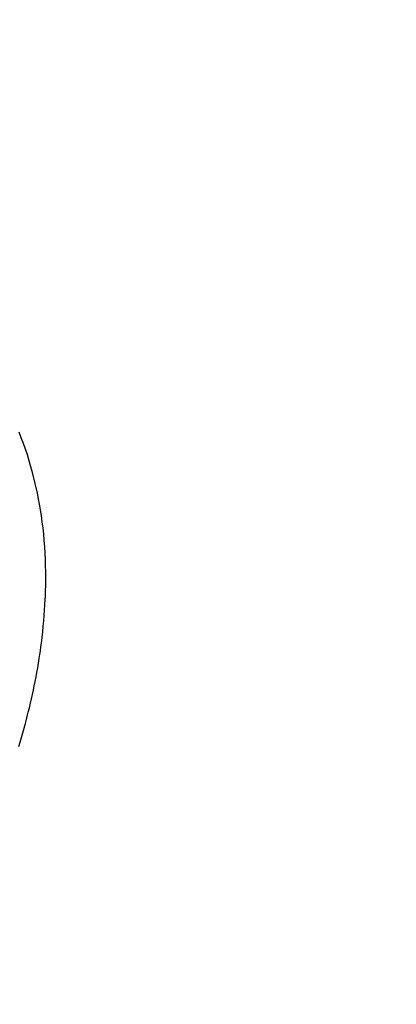
# Model space of a CAD drawing. Extents: x 55896 to 82369, y -11033 to -2163.
# Drawn here: x 73825 to 73841, y -4154 to -4113 of the extents above; entities that cross this region are included whole.
import ezdxf

# ---------------------------------------------------------------- set-up
doc = ezdxf.new("R2010")
doc.units = 0
doc.header["$LTSCALE"] = 50
doc.header["$MEASUREMENT"] = 0
doc.linetypes.add('HIDDEN', pattern=[0.375, 0.25, -0.125])
doc.layers.get('0').update_dxf_attribs({"linetype": 'CONTINUOUS'})
doc.layers.add('150-機器', color=8, linetype='CONTINUOUS')
doc.layers.add('160-文字', color=254, linetype='CONTINUOUS')
doc.styles.add('KH001', font='txt')
doc.dimstyles.new('KH1xx030', dxfattribs={"dimscale": 30, "dimtxt": 2, "dimasz": 0.6, "dimexe": 0.3, "dimexo": 1.2, "dimgap": 0.5, "dimtad": 3, "dimdec": 1, "dimdsep": 46, "dimlunit": 6, "dimtxsty": 'KH001', "dimblk": 'DOT', "dimcen": 1, "dimdle": 1, "dimclrd": 256, "dimclre": 256, "dimclrt": 256, "dimadec": 0, "dimazin": 0, "dimtfac": 1, "dimtdec": 1, "dimtix": 1, "dimtmove": 2, "dimatfit": 3, "dimldrblk": 'CLOSEDBLANK', "dimfxl": 1, "dimtolj": 1, "dimtzin": 0, "dimlwd": -1, "dimlwe": -1, "dimarcsym": 0})

# ---------------------------------------------------------------- blocks, each defined once
blk = doc.blocks.new('F402_H')
at = {"layer": '150-機器', "color": 13, "linetype": 'HIDDEN'}
blk.add_lwpolyline([(240.583, -155.783), (240.635, -155.61), (240.693, -155.417), (240.748, -155.223), (240.803, -155.029), (240.855, -154.835), (240.887, -154.717), (240.917, -154.599), (240.948, -154.48), (240.977, -154.362), (241.022, -154.18), (241.065, -153.998), (241.107, -153.815), (241.148, -153.633), (241.187, -153.451), (241.225, -153.27), (241.262, -153.089), (241.297, -152.907), (241.333, -152.716), (241.366, -152.524), (241.399, -152.333), (241.429, -152.141), (241.454, -151.982), (241.477, -151.823), (241.499, -151.664), (241.52, -151.505), (241.549, -151.275), (241.575, -151.044), (241.599, -150.812), (241.621, -150.581), (241.638, -150.362), (241.654, -150.144), (241.667, -149.925), (241.678, -149.706), (241.684, -149.572), (241.689, -149.437), (241.693, -149.303), (241.696, -149.169), (241.699, -148.954), (241.699, -148.739), (241.697, -148.525), (241.693, -148.31), (241.684, -148.047), (241.672, -147.784), (241.656, -147.522), (241.636, -147.26), (241.613, -147.002), (241.586, -146.744), (241.555, -146.487), (241.52, -146.23), (241.484, -145.996), (241.445, -145.762), (241.402, -145.53), (241.356, -145.298), (241.267, -144.898), (241.169, -144.502), (241.059, -144.108), (240.938, -143.717), (240.858, -143.479), (240.774, -143.243), (240.685, -143.009), (240.592, -142.776)], dxfattribs=at)
blk = doc.blocks.new('_ClosedBlank')
at = {"color": 0, "linetype": 'ByBlock', "lineweight": -2}
for p, q in [((-1, 0.1667), (0, 0)), ((-1, 0.1667), (-1, -0.1667)), ((0, 0), (-1, -0.1667))]:
    blk.add_line(p, q, dxfattribs=at)
blk = doc.blocks.new('_Dot')
at = {"color": 0, "linetype": 'ByBlock', "lineweight": -2}
blk.add_line((-0.5, 0), (-1, 0), dxfattribs=at)
at = {"color": 0, "linetype": 'ByBlock', "const_width": 0.5}
blk.add_lwpolyline([(-0.25, 0, 1), (0.25, 0, 1)], format="xyb", close=True, dxfattribs=at)

msp = doc.modelspace()

# ---------------------------------------------------------------- block references
at = {"layer": '150-機器'}
msp.add_blockref('F402_H', (73584.478, -3987.185), dxfattribs=at)

# ---------------------------------------------------------------- leaders
at = {"layer": '160-文字', "annotation_type": 0, "has_hookline": 1, "hookline_direction": 0}
for points, text_width in [([(73042.519, -3977.652), (73528.759, -5161.057), (73546.759, -5161.057)], 1630.051), ([(73464.485, -3979.996), (74363.249, -4929.564), (74381.249, -4929.564)], 1398.579)]:
    msp.add_leader(points, dimstyle='KH1xx030', override={"dimgap": 0.5, "dimtad": 1}, dxfattribs=dict(at, text_width=text_width))
at = {"layer": '160-文字'}
msp.add_leader([(73704.485, -3987.377), (74363.249, -4929.564)], dimstyle='KH1xx030', override={"dimgap": 0.5, "dimtad": 1}, dxfattribs=at)

doc.saveas('drawing.dxf')
